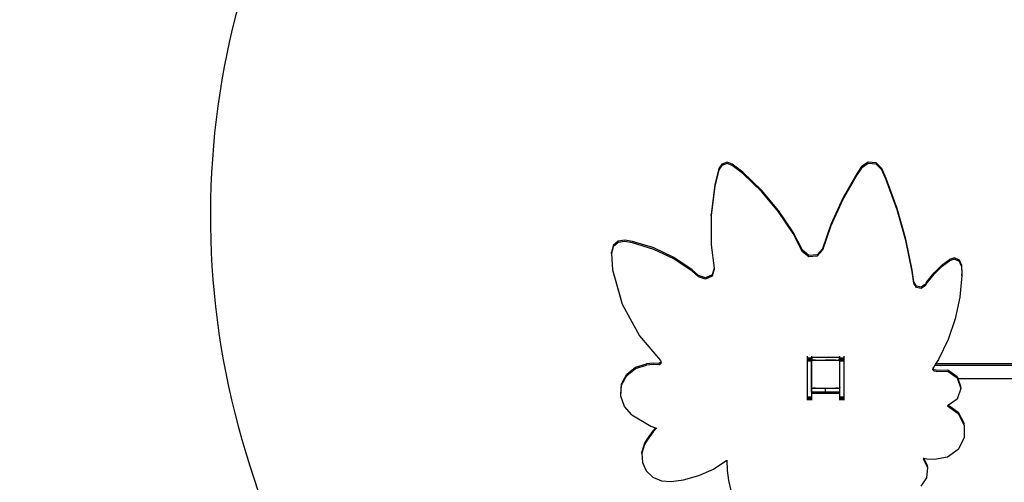
# Model space of a CAD drawing. Units: centimetres. Extents: x -1359 to 1328, y -704 to 1011.
# Drawn here: x -227 to 52, y 66 to 197 of the extents above; entities that cross this region are included whole.
import ezdxf

# ---------------------------------------------------------------- set-up
doc = ezdxf.new("R2010")
doc.units = ezdxf.units.CM
doc.layers.add('VP-DIM', color=7, linetype='Continuous')
doc.layers.add('VP-HIC', color=6, linetype='Continuous')
doc.layers.add('VP-EQ', color=7, linetype='Continuous', true_color=0x8a3492)
doc.dimstyles.new('Strefa', dxfattribs={"dimtxt": 14, "dimasz": 20, "dimexe": 20, "dimexo": 50, "dimgap": 20, "dimtad": 0, "dimdec": 0, "dimzin": 0, "dimdsep": 46, "dimtxsty": 'Standard', "dimcen": 0.09, "dimadec": 0, "dimazin": 0, "dimtfac": 1, "dimtdec": 4, "dimtofl": 0, "dimtmove": 0, "dimatfit": 3, "dimfxl": 70, "dimfxlon": 1, "dimtolj": 1, "dimtzin": 0, "dimarcsym": 0})

# ---------------------------------------------------------------- blocks, each defined once
blk = doc.blocks.new('*D16')
at = {"layer": 'Defpoints', "color": 0}
for p in [(110.87, 418.27), (-277.9, -703.42), (1277.57, -703.42)]:
    blk.add_point(p, dxfattribs=at)
at = {"layer": 'VP-DIM', "color": 0, "lineweight": -2}
for p, q in [((1177.57, 418.27), (1327.57, 418.27)), ((1277.57, 368.27), (1277.57, -62.57)), ((1277.57, -653.42), (1277.57, -222.57)), ((1177.57, -703.42), (1327.57, -703.42))]:
    blk.add_line(p, q, dxfattribs=at)
at = {"layer": 'VP-DIM', "color": 0}
for points in [[(1285.9, 368.27), (1269.24, 368.27), (1277.57, 418.27)], [(1269.24, -653.42), (1285.9, -653.42), (1277.57, -703.42)]]:
    blk.add_solid(points, dxfattribs=at)
at = {"layer": 'VP-DIM', "color": 0, "insert": (1277.57, -142.57), "char_height": 40, "attachment_point": 5, "rotation": 90}
blk.add_mtext('\\A1;1122', dxfattribs=at)
blk = doc.blocks.new('*D17')
at = {"layer": 'Defpoints', "color": 0}
for p in [(285.71, 191.54), (-278.64, -603.26), (1081.72, -603.26)]:
    blk.add_point(p, dxfattribs=at)
at = {"layer": 'VP-DIM', "color": 0, "lineweight": -2}
for p, q in [((981.72, 191.54), (1131.72, 191.54)), ((1081.72, 141.54), (1081.72, -132.53)), ((1081.72, -553.26), (1081.72, -279.19)), ((981.72, -603.26), (1131.72, -603.26))]:
    blk.add_line(p, q, dxfattribs=at)
at = {"layer": 'VP-DIM', "color": 0}
for points in [[(1090.05, 141.54), (1073.39, 141.54), (1081.72, 191.54)], [(1073.39, -553.26), (1090.05, -553.26), (1081.72, -603.26)]]:
    blk.add_solid(points, dxfattribs=at)
at = {"layer": 'VP-DIM', "color": 0, "insert": (1081.72, -205.86), "char_height": 40, "attachment_point": 5, "rotation": 90}
blk.add_mtext('\\A1;795', dxfattribs=at)
blk = doc.blocks.new('*D18')
at = {"layer": 'Defpoints', "color": 0}
for p in [(-438.46, 961.26), (916.84, 12.14), (-438.46, -543.87)]:
    blk.add_point(p, dxfattribs=at)
at = {"layer": 'VP-DIM', "color": 0, "lineweight": -2}
for p, q in [((-438.46, 861.26), (-438.46, 1011.26)), ((916.84, 861.26), (916.84, 1011.26)), ((-388.46, 961.26), (119.57, 961.26)), ((866.84, 961.26), (292.9, 961.26))]:
    blk.add_line(p, q, dxfattribs=at)
at = {"layer": 'VP-DIM', "color": 0}
for points in [[(-388.46, 969.59), (-388.46, 952.92), (-438.46, 961.26)], [(866.84, 952.92), (866.84, 969.59), (916.84, 961.26)]]:
    blk.add_solid(points, dxfattribs=at)
at = {"layer": 'VP-DIM', "color": 0, "insert": (206.23, 961.26), "char_height": 40, "attachment_point": 5}
blk.add_mtext('\\A1;1355', dxfattribs=at)
blk = doc.blocks.new('*D19')
at = {"layer": 'Defpoints', "color": 0}
for p in [(-334.34, 614.26), (716.84, -34.41), (-334.34, -547.56)]:
    blk.add_point(p, dxfattribs=at)
at = {"layer": 'VP-DIM', "color": 0, "lineweight": -2}
for p, q in [((-334.34, 514.26), (-334.34, 664.26)), ((716.84, 514.26), (716.84, 664.26)), ((-284.34, 614.26), (228, 614.26)), ((666.84, 614.26), (381.33, 614.26))]:
    blk.add_line(p, q, dxfattribs=at)
at = {"layer": 'VP-DIM', "color": 0}
for points in [[(-284.34, 622.59), (-284.34, 605.92), (-334.34, 614.26)], [(666.84, 605.92), (666.84, 622.59), (716.84, 614.26)]]:
    blk.add_solid(points, dxfattribs=at)
at = {"layer": 'VP-DIM', "color": 0, "insert": (304.67, 614.26), "char_height": 40, "attachment_point": 5}
blk.add_mtext('\\A1;1051', dxfattribs=at)
blk = doc.blocks.new('3240')
at = {"layer": 'VP-EQ', "color": 7}
for p, q in [((1900.97, 422.24), (1899.82, 417.66)), ((1900.97, 421.85), (1899.82, 417.27)), ((1901.83, 423.53), (1900.97, 422.24)), ((1901.83, 423.14), (1900.97, 421.85)), ((1903.33, 424.02), (1901.83, 423.53)), ((1903.33, 423.63), (1901.83, 423.14)), ((1904.82, 423.5), (1903.33, 424.02)), ((1904.82, 423.11), (1903.33, 423.63)), ((1907.78, 421.2), (1904.82, 423.5)), ((1907.78, 420.81), (1904.82, 423.11)), ((1941.48, 422.78), (1940.21, 420.94)), ((1941.48, 422.39), (1940.21, 420.55)), ((1943.36, 424.09), (1941.48, 422.78)), ((1943.36, 423.7), (1941.48, 422.39)), ((1945.67, 423.89), (1943.36, 424.09)), ((1945.67, 423.49), (1943.36, 423.7)), ((1947.26, 422.26), (1945.67, 423.89)), ((1947.26, 421.87), (1945.67, 423.49)), ((1948.51, 419.42), (1947.26, 422.26)), ((1948.51, 419.03), (1947.26, 421.87)), ((1913.16, 416.02), (1907.78, 421.2)), ((1913.16, 415.63), (1907.78, 420.81)), ((1940.21, 420.94), (1936.19, 413.81)), ((1940.21, 420.55), (1936.19, 413.42)), ((1951.57, 410.91), (1948.51, 419.42)), ((1951.57, 410.51), (1948.51, 419.03)), ((1899.82, 417.66), (1898.79, 409.34)), ((1899.82, 417.27), (1898.79, 408.95)), ((1917.94, 410.32), (1913.16, 416.02)), ((1917.94, 409.93), (1913.16, 415.63)), ((1936.19, 413.81), (1932.82, 406.36)), ((1936.19, 413.42), (1932.82, 405.97)), ((1954.02, 402.21), (1951.57, 410.91)), ((1898.79, 408.95), (1898.79, 409.34)), ((1898.79, 408.95), (1898.81, 400.57)), ((1922.07, 404.16), (1917.94, 410.32)), ((1922.07, 403.77), (1917.94, 409.93)), ((1954.02, 401.82), (1951.57, 410.51)), ((1932.82, 406.36), (1930.42, 399.43)), ((1932.82, 405.97), (1930.42, 399.04)), ((1924.75, 399.04), (1922.07, 404.16)), ((1924.75, 398.64), (1922.07, 403.77)), ((1870.99, 400.37), (1870.53, 398.55)), ((1870.99, 399.98), (1870.53, 398.16)), ((1872.43, 401.63), (1870.99, 400.37)), ((1872.43, 401.24), (1870.99, 399.98)), ((1874.35, 401.89), (1872.43, 401.63)), ((1874.35, 401.5), (1872.43, 401.24)), ((1876.55, 401.55), (1874.35, 401.89)), ((1876.55, 401.16), (1874.35, 401.5)), ((1882.58, 399.7), (1876.55, 401.55)), ((1882.58, 399.31), (1876.55, 401.16)), ((1888.26, 397.01), (1882.58, 399.7)), ((1898.81, 400.57), (1899.66, 393.96)), ((1955.85, 393.38), (1954.02, 402.21)), ((1955.85, 392.98), (1954.02, 401.82)), ((1870.53, 398.16), (1870.53, 398.55)), ((1870.53, 398.16), (1870.81, 393.48)), ((1888.26, 396.61), (1882.58, 399.31)), ((1893.46, 393.52), (1888.26, 397.01)), ((1926.53, 397.56), (1924.75, 399.04)), ((1926.53, 397.16), (1924.75, 398.64)), ((1928.88, 397.72), (1926.53, 397.56)), ((1928.88, 397.33), (1926.53, 397.16)), ((1930.42, 399.43), (1928.88, 397.72)), ((1930.42, 399.04), (1928.88, 397.33)), ((1967.89, 396.88), (1966.42, 396.44)), ((1969.28, 396.25), (1967.89, 396.88)), ((1893.46, 393.13), (1888.26, 396.61)), ((1899.66, 393.96), (1899.1, 392.12)), ((1899.66, 393.96), (1899.69, 393.68)), ((1962.06, 392.62), (1964.37, 394.88)), ((1962.06, 392.22), (1964.37, 394.49)), ((1964.37, 394.88), (1966.42, 396.44)), ((1964.37, 394.49), (1966.42, 396.05)), ((1967.89, 396.49), (1966.42, 396.05)), ((1969.28, 395.86), (1967.89, 396.49)), ((1969.87, 394.88), (1969.28, 396.25)), ((1969.87, 394.49), (1969.28, 395.86)), ((1969.87, 394.88), (1969.94, 392.29)), ((1969.87, 394.49), (1969.93, 392.2)), ((1870.81, 393.48), (1873.19, 385.13)), ((1870.81, 393.48), (1873.2, 385.11)), ((1895.23, 391.9), (1893.46, 393.52)), ((1895.23, 391.51), (1893.46, 393.13)), ((1897.22, 391.21), (1895.23, 391.9)), ((1897.22, 390.81), (1895.23, 391.51)), ((1899.1, 392.12), (1897.22, 391.21)), ((1899.1, 391.73), (1897.22, 390.81)), ((1899.69, 393.68), (1899.1, 391.73)), ((1956.29, 390.07), (1955.85, 393.38)), ((1956.29, 389.67), (1955.85, 392.98)), ((1960.04, 390.1), (1962.06, 392.62)), ((1960.04, 389.7), (1962.06, 392.22)), ((1969.94, 391.89), (1969.37, 385.7)), ((1969.94, 392.29), (1969.93, 392.2)), ((1969.93, 392.2), (1969.94, 391.89)), ((1969.94, 391.89), (1969.94, 392.29)), ((1957.04, 388.87), (1956.29, 390.07)), ((1957.04, 388.48), (1956.29, 389.67)), ((1958.45, 388.59), (1957.04, 388.87)), ((1958.45, 388.2), (1957.04, 388.48)), ((1959.62, 389.41), (1958.45, 388.59)), ((1959.62, 389.01), (1958.45, 388.2)), ((1959.62, 389.41), (1960.04, 390.1)), ((1959.62, 389.01), (1960.04, 389.7)), ((1969.37, 385.7), (1968.06, 379.6)), ((1873.19, 385.13), (1873.2, 385.11)), ((1873.2, 385.11), (1873.6, 383.71)), ((1873.6, 383.71), (1878.46, 374.72)), ((1968.06, 379.6), (1966.04, 373.69)), ((1878.46, 374.72), (1884.49, 367.73)), ((1966.04, 373.69), (1963.33, 368.04)), ((1926.08, 368.98), (1926.08, 368.47)), ((1927.28, 368.98), (1927.28, 368.74)), ((1927.28, 368.74), (1927.29, 368.74)), ((1927.28, 368.54), (1927.28, 368.74)), ((1927.29, 368.74), (1927.41, 368.74)), ((1927.29, 368.74), (1927.29, 368.54)), ((1927.41, 368.74), (1927.41, 367.82)), ((1927.41, 368.74), (1934.98, 368.74)), ((1934.98, 368.74), (1935.1, 368.72)), ((1935.28, 368.98), (1935.28, 368.62)), ((1936.48, 368.98), (1936.48, 368.47)), ((1877.37, 365.9), (1880.45, 366.81)), ((1877.37, 365.5), (1880.45, 366.42)), ((1882.37, 367), (1880.45, 366.81)), ((1882.37, 366.61), (1880.45, 366.42)), ((1883.94, 366.89), (1882.37, 367)), ((1883.94, 366.49), (1882.37, 366.61)), ((1884.16, 366.97), (1883.94, 366.89)), ((1884.16, 366.57), (1883.94, 366.49)), ((1884.54, 367.25), (1884.16, 366.97)), ((1884.54, 366.86), (1884.16, 366.57)), ((1884.49, 367.73), (1884.59, 367.46)), ((1884.59, 367.46), (1884.54, 367.25)), ((1884.66, 367.3), (1884.54, 366.86)), ((1884.59, 367.46), (1884.66, 367.3)), ((1926.08, 368.47), (1926.08, 368.3)), ((1926.08, 368.47), (1927.28, 368.47)), ((1926.08, 368.3), (1926.08, 368.09)), ((1926.08, 368.3), (1927.28, 368.3)), ((1926.08, 368.09), (1926.08, 367.87)), ((1926.08, 368.09), (1927.28, 368.09)), ((1926.08, 367.87), (1926.08, 367.67)), ((1926.08, 367.87), (1927.28, 367.87)), ((1926.08, 367.67), (1926.08, 357.46)), ((1926.08, 367.67), (1927.28, 367.67)), ((1927.28, 368.54), (1927.29, 368.54)), ((1927.28, 368.54), (1927.28, 368.47)), ((1927.28, 368.47), (1927.28, 368.37)), ((1927.28, 368.37), (1927.29, 368.37)), ((1927.28, 368.37), (1927.28, 368.33)), ((1927.28, 368.33), (1927.29, 368.33)), ((1927.28, 368.33), (1927.28, 368.3)), ((1927.28, 368.3), (1927.28, 368.09)), ((1927.28, 368.09), (1927.29, 368.09)), ((1927.28, 368.09), (1927.28, 367.87)), ((1927.28, 367.87), (1927.28, 367.67)), ((1927.28, 367.67), (1927.28, 360.6)), ((1927.29, 368.54), (1927.29, 368.37)), ((1927.29, 368.33), (1927.29, 368.37)), ((1927.29, 368.09), (1927.29, 368.33)), ((1927.29, 368.09), (1927.29, 367.65)), ((1927.29, 367.65), (1927.41, 367.82)), ((1927.29, 360.6), (1927.29, 367.65)), ((1927.41, 367.82), (1927.43, 367.85)), ((1927.41, 367.82), (1927.41, 367.82)), ((1927.43, 367.84), (1927.43, 367.85)), ((1927.43, 367.85), (1935.13, 367.85)), ((1927.75, 367.84), (1927.43, 367.84)), ((1928.43, 367.84), (1927.75, 367.84)), ((1928.43, 367.84), (1931.31, 367.84)), ((1934.19, 367.84), (1931.31, 367.84)), ((1934.19, 367.84), (1934.87, 367.84)), ((1935.13, 367.84), (1934.87, 367.84)), ((1935.1, 368.72), (1935.13, 368.71)), ((1935.13, 368.71), (1935.19, 368.68)), ((1935.13, 368.71), (1935.13, 367.85)), ((1935.13, 367.85), (1935.18, 367.85)), ((1935.13, 367.85), (1935.13, 367.84)), ((1935.18, 367.84), (1935.13, 367.84)), ((1935.18, 367.85), (1935.18, 367.84)), ((1935.18, 367.85), (1935.28, 367.72)), ((1935.19, 368.68), (1935.28, 368.62)), ((1935.28, 368.62), (1935.28, 368.47)), ((1935.28, 368.47), (1936.48, 368.47)), ((1935.28, 368.3), (1935.28, 368.47)), ((1935.28, 368.3), (1936.48, 368.3)), ((1935.28, 368.09), (1935.28, 368.3)), ((1935.28, 368.09), (1936.48, 368.09)), ((1935.28, 367.87), (1935.28, 368.09)), ((1935.28, 367.87), (1936.48, 367.87)), ((1935.28, 367.87), (1935.28, 367.72)), ((1935.28, 367.72), (1935.28, 367.71)), ((1935.28, 367.72), (1935.29, 367.7)), ((1935.29, 367.7), (1935.29, 367.67)), ((1935.29, 367.67), (1936.48, 367.67)), ((1935.29, 360.07), (1935.29, 367.67)), ((1936.48, 368.47), (1936.48, 368.3)), ((1936.48, 368.3), (1936.48, 368.09)), ((1936.48, 368.09), (1936.48, 367.87)), ((1936.48, 367.87), (1936.48, 367.67)), ((1936.48, 367.67), (1936.48, 357.46)), ((1962.32, 366.45), (1961.81, 365.64)), ((1962.61, 366.9), (1962.32, 366.45)), ((1962.32, 366.45), (1999.89, 366.45)), ((1963.33, 368.04), (1962.61, 366.9)), ((1962.61, 366.9), (1999.89, 366.9)), ((1873.43, 361.13), (1874.9, 363.9)), ((1873.43, 360.74), (1874.9, 363.51)), ((1874.9, 363.9), (1877.37, 365.9)), ((1874.9, 363.51), (1877.37, 365.5)), ((1961.73, 365.12), (1961.78, 365.45)), ((1962.08, 364.71), (1961.73, 365.12)), ((1961.78, 365.45), (1961.81, 365.64)), ((1962.08, 365.1), (1961.78, 365.45)), ((1962.62, 365.06), (1962.08, 365.1)), ((1962.62, 364.67), (1962.08, 364.71)), ((1962.62, 365.06), (1965.94, 365.1)), ((1962.62, 364.67), (1965.94, 364.71)), ((1965.94, 365.1), (1968.64, 363.23)), ((1965.94, 364.71), (1968.64, 362.84)), ((1968.64, 363.23), (1968.84, 362.62)), ((1873.18, 358.03), (1873.43, 361.13)), ((1873.18, 357.64), (1873.43, 360.74)), ((1927.28, 360.6), (1927.29, 360.6)), ((1927.28, 360.6), (1927.28, 358.8)), ((1927.29, 360.11), (1927.29, 360.6)), ((1968.64, 362.84), (1969.66, 359.79)), ((1968.84, 362.62), (1999.89, 362.62)), ((1968.84, 362.62), (1969.66, 360.19)), ((1873.18, 357.64), (1873.18, 358.03)), ((1874.2, 354.69), (1873.18, 357.64)), ((1927.29, 358.8), (1927.28, 358.8)), ((1927.28, 358.8), (1927.28, 358.41)), ((1934.98, 358.41), (1927.28, 358.41)), ((1927.28, 358.41), (1927.28, 357.46)), ((1927.45, 359.9), (1927.29, 360.11)), ((1927.29, 359.98), (1927.29, 360.11)), ((1927.4, 359.83), (1927.29, 359.98)), ((1927.29, 358.8), (1927.29, 359.98)), ((1931.29, 358.8), (1927.29, 358.8)), ((1931.29, 359.83), (1927.4, 359.83)), ((1927.45, 359.9), (1927.76, 359.9)), ((1928.41, 359.89), (1927.76, 359.9)), ((1928.41, 359.89), (1931.31, 359.89)), ((1931.29, 358.8), (1931.29, 359.83)), ((1935.15, 359.83), (1931.29, 359.83)), ((1934.98, 358.8), (1931.29, 358.8)), ((1931.31, 359.89), (1934.2, 359.89)), ((1934.85, 359.9), (1934.2, 359.89)), ((1934.85, 359.9), (1935.17, 359.9)), ((1935.1, 358.82), (1934.98, 358.8)), ((1935.1, 358.43), (1934.98, 358.41)), ((1935.19, 358.86), (1935.1, 358.82)), ((1935.19, 358.46), (1935.1, 358.43)), ((1935.28, 360.01), (1935.15, 359.83)), ((1935.29, 360.07), (1935.17, 359.9)), ((1935.28, 358.92), (1935.19, 358.86)), ((1935.28, 358.53), (1935.19, 358.46)), ((1935.29, 360.03), (1935.28, 360.01)), ((1935.28, 360.01), (1935.28, 359.62)), ((1935.28, 359.62), (1935.28, 358.92)), ((1935.28, 358.92), (1935.28, 358.53)), ((1935.28, 358.53), (1935.28, 357.46)), ((1935.29, 360.07), (1935.29, 360.03)), ((1969.66, 359.79), (1968.62, 356.75)), ((1969.66, 359.79), (1969.66, 360.19)), ((1926.08, 357.46), (1926.08, 357.26)), ((1926.08, 357.46), (1927.28, 357.46)), ((1926.08, 357.26), (1926.08, 357.06)), ((1926.08, 357.26), (1927.28, 357.26)), ((1926.08, 357.06), (1926.08, 356.89)), ((1926.08, 357.06), (1927.28, 357.06)), ((1926.08, 356.89), (1926.08, 356.77)), ((1926.08, 356.89), (1927.28, 356.89)), ((1926.08, 356.77), (1926.08, 356.71)), ((1926.08, 356.77), (1927.28, 356.77)), ((1926.08, 356.71), (1926.08, 356.52)), ((1926.08, 356.71), (1927.28, 356.71)), ((1927.28, 357.46), (1927.28, 357.26)), ((1927.28, 357.26), (1927.28, 357.06)), ((1927.28, 357.06), (1927.28, 356.89)), ((1927.28, 356.89), (1927.28, 356.77)), ((1927.28, 356.77), (1927.28, 356.71)), ((1927.28, 356.71), (1927.28, 356.52)), ((1935.28, 357.46), (1935.28, 357.26)), ((1935.28, 357.46), (1936.48, 357.46)), ((1935.28, 357.26), (1935.28, 357.06)), ((1935.28, 357.26), (1936.48, 357.26)), ((1935.28, 357.06), (1935.28, 356.89)), ((1935.28, 357.06), (1936.48, 357.06)), ((1935.28, 356.89), (1935.28, 356.77)), ((1935.28, 356.89), (1936.48, 356.89)), ((1935.28, 356.77), (1935.28, 356.71)), ((1935.28, 356.77), (1936.48, 356.77)), ((1935.28, 356.71), (1935.28, 356.52)), ((1935.28, 356.71), (1936.48, 356.71)), ((1936.48, 357.46), (1936.48, 357.26)), ((1936.48, 357.26), (1936.48, 357.06)), ((1936.48, 357.06), (1936.48, 356.89)), ((1936.48, 356.89), (1936.48, 356.77)), ((1936.48, 356.77), (1936.48, 356.71)), ((1936.48, 356.71), (1936.48, 356.52)), ((1966.18, 355.09), (1965.9, 354.9)), ((1965.9, 354.9), (1968.92, 352.71)), ((1968.62, 356.75), (1966.18, 355.09)), ((1966.18, 355.09), (1968.92, 353.1)), ((1876.33, 352.35), (1874.2, 354.69)), ((1876.33, 352.35), (1881.69, 349.15)), ((1968.92, 353.1), (1970.6, 349.83)), ((1968.92, 352.71), (1970.6, 349.44)), ((1970.6, 349.44), (1970.59, 345.79)), ((1970.6, 349.44), (1970.6, 349.83)), ((1882.37, 347.9), (1880.63, 345.56)), ((1882.37, 347.51), (1880.63, 345.17)), ((1881.69, 349.15), (1883.08, 348.63)), ((1883.08, 348.63), (1882.37, 347.9)), ((1883.36, 348.53), (1882.37, 347.51)), ((1883.08, 348.63), (1883.36, 348.53)), ((1879.94, 344.29), (1879.13, 341.81)), ((1879.94, 343.9), (1879.13, 341.42)), ((1880.63, 345.56), (1879.94, 344.29)), ((1880.63, 345.17), (1879.94, 343.9)), ((1970.59, 345.79), (1968.9, 342.53)), ((1879.13, 341.42), (1879.13, 341.81)), ((1879.13, 341.42), (1879.3, 338.83)), ((1968.9, 342.53), (1965.87, 340.35)), ((1879.3, 338.83), (1880.4, 336.46)), ((1899.45, 336.96), (1903.23, 339.43)), ((1903.23, 339.43), (1903.39, 336.54)), ((1958.95, 339.97), (1960.18, 337.34)), ((1959.15, 339.93), (1958.95, 339.97)), ((1959.15, 339.93), (1960.18, 337.74)), ((1960, 339.77), (1959.15, 339.93)), ((1962.15, 339.7), (1960, 339.77)), ((1965.87, 340.35), (1962.15, 339.7)), ((1880.4, 336.46), (1882.31, 334.63)), ((1895.32, 335.09), (1899.45, 336.96)), ((1903.39, 336.54), (1903.79, 333.68)), ((1960.18, 337.34), (1959.95, 334.46)), ((1960.18, 337.34), (1960.18, 337.74)), ((1882.31, 334.63), (1884.77, 333.58)), ((1884.77, 333.58), (1887.46, 333.43)), ((1887.46, 333.43), (1890.93, 333.86)), ((1890.93, 333.86), (1895.32, 335.09)), ((1903.79, 333.68), (1904.44, 330.85)), ((1959.95, 334.46), (1958.31, 332.05))]:
    blk.add_line(p, q, dxfattribs=at)
blk = doc.blocks.new('3240 2D')
at = {"layer": 'VP-EQ', "color": 0}
blk.add_lwpolyline([(170.94, 407.53, 0.290678), (-67.62, 345.13), (-111.37, 298.09, 0.272118), (-161.75, 70.51), (-153.88, 46.25), (-153.88, 31.98), (-178.2, 7.65, 0.41415), (-178.18, -204.46), (-154.31, -228.32, 0.381382), (45.14, -239.64, 0.232753), (129.64, -363.75)], format="xyb", dxfattribs=at)
at = {"layer": 'VP-HIC', "color": 0}
blk.add_blockref('3240', (-1929.71, -267.36), dxfattribs=at)

msp = doc.modelspace()

# ---------------------------------------------------------------- linework, layer by layer
at = {"layer": 'VP-HIC', "color": 5}
msp.add_lwpolyline([(-67.62, 345.13), (-111.37, 298.09, 0.272118), (-161.75, 70.51), (-148.89, 30.85, 0.558742), (231.79, -61.59), (305.46, 11.42, 0.562907), (213.72, 393.83), (170.94, 407.53, 0.290678)], format="xyb", close=True, dxfattribs=at)

# ---------------------------------------------------------------- block references
at = {"layer": 'VP-EQ', "color": 0}
msp.add_blockref('3240 2D', (0, 0), dxfattribs=at)

# ---------------------------------------------------------------- dimensions: what is measured, and where the dimension line sits
at = {"layer": 'VP-DIM', "color": 0}
for base, p1, p2, picture, middle in [((-438.46, 961.26), (916.84, 12.14), (-438.46, -543.87), '*D18', (206.23, 961.26)), ((-334.34, 614.26), (716.84, -34.41), (-334.34, -547.56), '*D19', (304.67, 614.26))]:
    dim = msp.add_linear_dim(base=base, p1=p1, p2=p2, dimstyle='Strefa', override={"dimtxt": 40, "dimasz": 50, "dimexe": 50, "dimexo": 80, "dimfxl": 100}, dxfattribs=at)
    dim.commit()
    dim.dimension.update_dxf_attribs({"geometry": picture, "text_midpoint": middle, "dimtype": 160})
for base, p1, p2, picture, middle in [((1277.57, -703.42), (110.87, 418.27), (-277.9, -703.42), '*D16', (1277.57, -142.57)), ((1081.72, -603.26), (285.71, 191.54), (-278.64, -603.26), '*D17', (1081.72, -205.86))]:
    dim = msp.add_linear_dim(base=base, p1=p1, p2=p2, angle=270, dimstyle='Strefa', override={"dimtxt": 40, "dimasz": 50, "dimexe": 50, "dimexo": 80, "dimfxl": 100}, dxfattribs=at)
    dim.commit()
    dim.dimension.update_dxf_attribs({"geometry": picture, "text_midpoint": middle})

doc.saveas('drawing.dxf')
